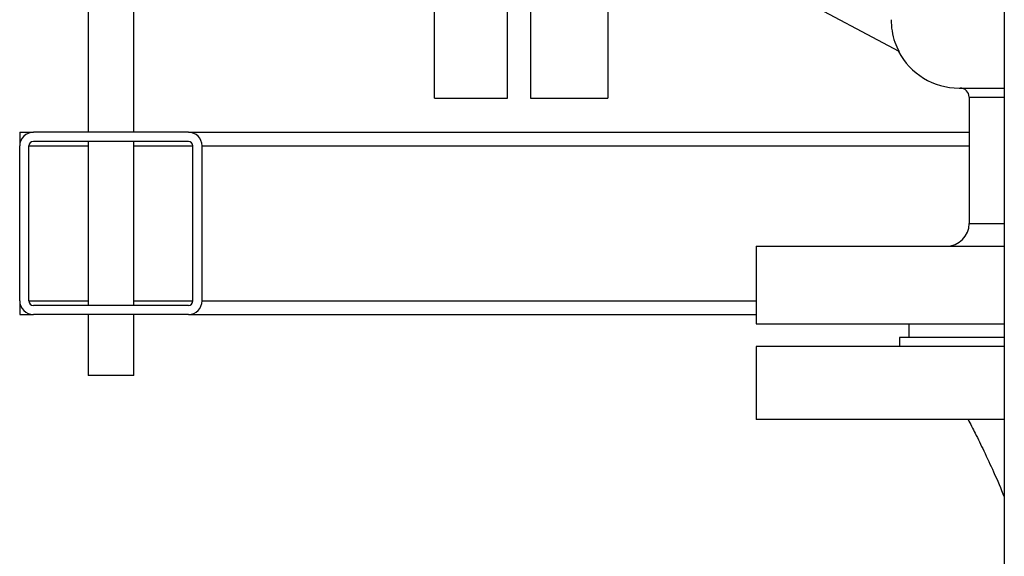
# Paper-space layout 'Blatt1' of a CAD drawing. Units: millimetres. Extents: x 0 to 5940, y 0 to 4200.
# Drawn here: x 951 to 1167, y 2203 to 2321 of the extents above; entities that cross this region are included whole.
import ezdxf

# ---------------------------------------------------------------- set-up
doc = ezdxf.new("R2010")
doc.units = ezdxf.units.MM

psp = doc.layouts.new('Blatt1')

# ---------------------------------------------------------------- linework, layer by layer
at = {"color": 7, "linetype": 'Continuous', "lineweight": 30, "ltscale": 10}
for p, q in [((1166.76, 2756.29), (1166.76, 2156.29)), ((1062.81, 2488.29), (1062.81, 2303.29)), ((1079.81, 2488.29), (1079.81, 2303.29)), ((1041.81, 2303.29), (1041.81, 2395.79)), ((1057.81, 2303.29), (1057.81, 2395.79)), ((1143.67, 2313.49), (1079.81, 2347.74)), ((965.81, 2342.39), (965.81, 2295.79)), ((975.81, 2295.79), (975.81, 2342.39)), ((1041.81, 2303.29), (1057.81, 2303.29)), ((1062.81, 2303.29), (1079.81, 2303.29)), ((1159.06, 2303.51), (1159.06, 2275.79)), ((1159.06, 2303.51), (1166.76, 2303.51)), ((950.81, 2295.79), (950.81, 2292.79)), ((950.81, 2295.79), (953.81, 2295.79)), ((987.81, 2295.79), (953.81, 2295.79)), ((987.81, 2295.79), (1159.06, 2295.79)), ((987.81, 2293.79), (953.81, 2293.79)), ((965.81, 2293.79), (965.81, 2257.79)), ((975.81, 2257.79), (975.81, 2293.79)), ((950.81, 2258.79), (950.81, 2292.79)), ((952.81, 2258.79), (952.81, 2292.79)), ((952.81, 2292.79), (965.81, 2292.79)), ((975.81, 2292.79), (988.81, 2292.79)), ((988.81, 2258.79), (988.81, 2292.79)), ((990.81, 2258.79), (990.81, 2292.79)), ((990.81, 2292.79), (1159.06, 2292.79)), ((1159.06, 2275.79), (1166.76, 2275.79)), ((1112.31, 2270.79), (1112.31, 2253.79)), ((1112.31, 2270.79), (1166.76, 2270.79)), ((950.81, 2258.79), (950.81, 2255.79)), ((952.81, 2258.79), (965.81, 2258.79)), ((987.81, 2257.79), (953.81, 2257.79)), ((975.81, 2258.79), (988.81, 2258.79)), ((990.81, 2258.79), (1112.31, 2258.79)), ((950.81, 2255.79), (953.81, 2255.79)), ((987.81, 2255.79), (953.81, 2255.79)), ((965.81, 2255.79), (965.81, 2242.39)), ((975.81, 2242.39), (975.81, 2255.79)), ((987.81, 2255.79), (1112.31, 2255.79)), ((1112.31, 2253.79), (1166.76, 2253.79)), ((1145.81, 2253.79), (1145.81, 2250.79)), ((1143.81, 2250.79), (1143.81, 2248.79)), ((1166.76, 2250.79), (1143.81, 2250.79)), ((1112.31, 2248.79), (1112.31, 2232.79)), ((1166.76, 2248.79), (1112.31, 2248.79)), ((970.81, 2242.39), (965.81, 2242.39)), ((975.81, 2242.39), (970.81, 2242.39)), ((1166.76, 2232.79), (1112.31, 2232.79))]:
    psp.add_line(p, q, dxfattribs=at)
at = {"color": 7, "linetype": 'Continuous', "lineweight": 30, "ltscale": 100}
for centre, radius, start, end in [((1156.83, 2320.51), 15, 207.6078, 270), ((1157.06, 2303.51), 2, 360, 90), ((953.81, 2292.79), 3, 90, 180), ((987.81, 2292.79), 3, 0, 90), ((953.81, 2292.79), 1, 90, 180), ((987.81, 2292.79), 1, 0, 90), ((1154.06, 2275.79), 5, 270, 0), ((953.81, 2258.79), 3, 180, 270), ((953.81, 2258.79), 1, 180, 270), ((987.81, 2258.79), 3, 270, 0), ((987.81, 2258.79), 1, 270, 0)]:
    psp.add_arc(centre, radius, start, end, dxfattribs=at)
at = {"color": 7, "linetype": 'Continuous', "lineweight": 30, "ltscale": 10}
for points, knots in [([(1141.93, 2320.51), (1141.97, 2319.68), (1142.05, 2318), (1142.66, 2315.62), (1143.35, 2314.17), (1143.67, 2313.49)], [0, 0, 0, 0, 0.340799, 0.691485, 1, 1, 1, 1]), ([(1156.83, 2305.51), (1156.9, 2305.51), (1157.04, 2305.51), (1158.19, 2305.51), (1159.93, 2305.51), (1162.14, 2305.51), (1164.34, 2305.51), (1166.04, 2305.51), (1166.76, 2305.51)], [0, 0, 0, 0, 0.186549, 0.378868, 0.576606, 0.731177, 0.885766, 1, 1, 1, 1]), ([(1158.81, 2232.79), (1159.33, 2231.78), (1160.51, 2229.49), (1162.39, 2225.64), (1164.56, 2221.01), (1165.99, 2217.61), (1166.76, 2215.79)], [0, 0, 0, 0, 0.182425, 0.410844, 0.683969, 1, 1, 1, 1])]:
    psp.add_open_spline(points, degree=3, knots=knots, dxfattribs=at)

doc.saveas('drawing.dxf')
